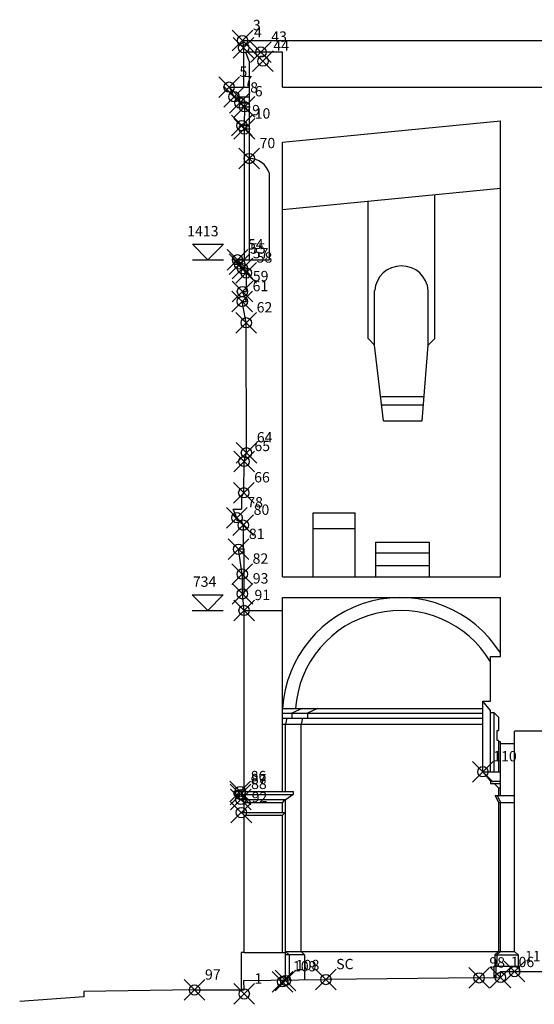
# Model space of a CAD drawing. Extents: x -52.7 to 31.3, y -21.4 to 38.
# Drawn here: x -18.7 to -8.7, y -0.6 to 18.4 of the extents above; entities that cross this region are included whole.
import ezdxf

# ---------------------------------------------------------------- set-up
doc = ezdxf.new("R2010")
doc.units = 0
doc.header["$MEASUREMENT"] = 0
doc.header["$PDMODE"] = 35
doc.header["$PDSIZE"] = 0.2
doc.layers.get('0').update_dxf_attribs({"color": 4, "linetype": 'CONTINUOUS'})
doc.layers.add('PROIEZIONI', color=7, linetype='CONTINUOUS')
doc.layers.add('RILIEVO', color=1, linetype='CONTINUOUS')
doc.styles.add('ROMANS', font='romans.shx', dxfattribs={"height": 0.2})

msp = doc.modelspace()

# ---------------------------------------------------------------- linework, layer by layer
for p, q in [((-13.616, 17.798), (-14.325, 17.798)), ((-14.262, 17.624), (-14.325, 17.798)), ((-13.616, 17.119), (-13.616, 17.798)), ((-13.616, 17.119), (21.181, 17.119)), ((-13.616, 16.052), (-9.404, 16.467)), ((-13.616, 7.642), (-13.616, 16.052)), ((-13.877, 15.458), (-13.877, 13.778)), ((-14.488, 13.778), (-14.448, 13.696)), ((-14.488, 13.778), (-13.877, 13.778)), ((-14.448, 13.696), (-14.425, 13.696)), ((-14.425, 13.607), (-14.425, 13.696)), ((-14.393, 13.607), (-14.425, 13.607)), ((-14.319, 13.523), (-14.393, 13.607)), ((-14.319, 13.523), (-14.319, 13.163)), ((-14.313, 12.97), (-14.393, 13.163)), ((-14.393, 13.163), (-14.319, 13.163)), ((-14.319, 12.559), (-14.397, 12.97)), ((-14.397, 12.97), (-14.313, 12.97)), ((-14.316, 10.044), (-14.319, 12.559)), ((-14.362, 9.876), (-14.316, 10.044)), ((-14.367, 9.27), (-14.362, 9.876)), ((-14.41, 9.185), (-14.367, 9.27)), ((-14.41, 9.185), (-14.41, 8.951)), ((-14.5, 8.788), (-14.574, 8.951)), ((-14.574, 8.951), (-14.41, 8.951)), ((-14.5, 8.788), (-14.5, 8.73)), ((-14.413, 8.73), (-14.5, 8.73)), ((-14.377, 8.643), (-14.413, 8.73)), ((-14.377, 8.643), (-14.377, 8.176)), ((-14.377, 8.176), (-14.361, 8.176)), ((-14.361, 7.314), (-14.361, 8.176)), ((-14.397, 7.314), (-14.361, 7.314)), ((-14.361, 6.992), (-14.394, 7.314)), ((-8.482, 4.656), (-9.128, 4.656)), ((-9.404, 0.004), (-9.128, 0.004)), ((-9.404, -0.11), (-9.404, 0.004)), ((-9.128, 0.004), (-1.745, 0.001)), ((-14.367, -0.17), (-12.78, -0.15)), ((-14.361, -0.352), (-14.367, -0.17)), ((-9.817, -0.118), (-12.78, -0.15)), ((-9.817, -0.118), (-9.404, -0.11)), ((-15.318, -0.352), (-17.462, -0.381)), ((-15.318, -0.352), (-14.361, -0.352)), ((-17.462, -0.484), (-18.702, -0.572)), ((-17.462, -0.381), (-17.462, -0.484))]:
    msp.add_line(p, q)
at = {"color": 4}
for p, q in [((-14.262, 17.624), (-14.262, 15.738)), ((-9.404, 7.642), (-9.404, 16.467)), ((-13.616, 7.642), (-9.404, 7.642)), ((-13.616, 6.992), (-13.616, 7.242)), ((-13.616, 7.242), (-9.404, 7.242)), ((-9.404, 6.1), (-9.404, 7.242)), ((-14.359, 6.992), (-13.616, 6.992)), ((-9.592, 5.489), (-9.592, 6.1)), ((-9.592, 6.1), (-9.404, 6.1)), ((-9.592, 5.239), (-9.592, 5.489)), ((-9.592, 5.059), (-9.742, 5.239)), ((-9.742, 5.239), (-9.592, 5.239)), ((-9.592, 5.009), (-9.592, 5.059)), ((-9.522, 5.009), (-9.592, 5.009)), ((-9.442, 4.929), (-9.522, 5.009)), ((-9.442, 4.929), (-9.442, 4.669)), ((-9.464, 4.479), (-9.464, 4.669)), ((-9.464, 4.669), (-9.442, 4.669)), ((-9.128, 4.419), (-9.128, 4.656)), ((-9.442, 4.479), (-9.464, 4.479)), ((-9.442, 4.479), (-9.442, 4.447)), ((-9.404, 4.447), (-9.442, 4.447)), ((-9.404, 4.419), (-9.404, 4.447)), ((-9.404, 4.419), (-9.128, 4.419))]:
    msp.add_line(p, q, dxfattribs=at)
msp.add_arc((-14.253, 15.346), 0.392, 16.6332, 91.2878)
at = {"layer": 'PROIEZIONI'}
for p, q in [((-14.392, 18.021), (-14.37, 17.881)), ((-14.392, 18.021), (-8.452, 18.021)), ((-14.37, 17.881), (-14.37, 17.119)), ((-14.651, 17.119), (-14.262, 17.119)), ((-14.651, 17.119), (-14.555, 16.934)), ((-14.555, 16.934), (-14.262, 16.934)), ((-14.443, 16.813), (-14.443, 16.934)), ((-14.443, 16.813), (-14.355, 16.74)), ((-14.443, 16.813), (-14.262, 16.813)), ((-14.355, 16.74), (-14.357, 16.375)), ((-14.355, 16.74), (-14.262, 16.74)), ((-14.357, 16.311), (-14.405, 16.375)), ((-14.405, 16.375), (-14.262, 16.374)), ((-14.357, 16.311), (-14.357, 13.778)), ((-14.357, 16.311), (-14.262, 16.311)), ((-14.262, 15.508), (-14.262, 15.458)), ((-13.616, 14.752), (-9.404, 15.167)), ((-11.963, 12.252), (-11.963, 14.915)), ((-10.672, 12.252), (-10.672, 15.042)), ((-11.836, 12.125), (-11.836, 13.183)), ((-10.799, 12.125), (-10.799, 13.183)), ((-11.836, 12.125), (-11.963, 12.252)), ((-10.799, 12.125), (-10.672, 12.252)), ((-11.668, 10.659), (-11.836, 12.125)), ((-10.915, 10.659), (-10.799, 12.125)), ((-11.704, 11.133), (-10.89, 11.133)), ((-11.704, 10.971), (-10.89, 10.971)), ((-11.668, 10.659), (-10.915, 10.659)), ((-13.025, 7.642), (-13.025, 8.883)), ((-13.025, 8.883), (-12.211, 8.883)), ((-12.211, 7.642), (-12.211, 8.883)), ((-13.025, 8.58), (-12.211, 8.58)), ((-14.397, 7.697), (-14.469, 8.176)), ((-14.377, 8.176), (-14.469, 8.176)), ((-14.397, 7.697), (-14.397, 7.314)), ((-14.359, 3.488), (-14.359, 6.992)), ((-13.616, 3.488), (-13.616, 6.992)), ((-9.742, 3.872), (-9.742, 5.239)), ((-13.616, 5.094), (-9.742, 5.094)), ((-13.616, 5.005), (-9.742, 5.005)), ((-13.239, 5.094), (-13.436, 5.005)), ((-13.436, 5.005), (-13.436, 4.907)), ((-12.939, 5.094), (-13.136, 5.005)), ((-13.136, 5.005), (-13.136, 4.907)), ((-9.592, 3.872), (-9.592, 5.009)), ((-9.522, 3.872), (-9.522, 5.009)), ((-13.616, 4.907), (-9.742, 4.907)), ((-13.616, 4.789), (-13.56, 4.789)), ((-13.534, 4.907), (-13.56, 4.789)), ((-13.56, 4.789), (-9.742, 4.789)), ((-13.56, 3.488), (-13.56, 4.789)), ((-13.234, 4.907), (-13.26, 4.789)), ((-13.26, 0.391), (-13.26, 4.789)), ((-9.442, 4.447), (-9.442, 3.872)), ((-9.404, 3.409), (-9.404, 4.447)), ((-9.742, 3.872), (-9.404, 3.872)), ((-9.742, 3.872), (-9.592, 3.692)), ((-9.592, 3.692), (-9.592, 3.642)), ((-9.592, 3.692), (-9.404, 3.692)), ((-9.592, 3.642), (-9.522, 3.642)), ((-9.522, 3.642), (-9.442, 3.562)), ((-9.522, 3.642), (-9.404, 3.642)), ((-14.435, 3.488), (-14.56, 3.488)), ((-14.56, 3.488), (-14.56, 3.43)), ((-14.56, 3.43), (-13.415, 3.43)), ((-14.56, 3.43), (-14.426, 3.337)), ((-14.435, 3.488), (-13.415, 3.488)), ((-13.415, 3.43), (-13.549, 3.337)), ((-13.415, 3.488), (-13.415, 3.43)), ((-9.442, 3.562), (-9.404, 3.562)), ((-9.442, 3.562), (-9.442, 3.409)), ((-14.426, 3.337), (-13.549, 3.337)), ((-14.392, 3.337), (-14.359, 3.278)), ((-14.359, 3.081), (-14.359, 3.278)), ((-14.359, 3.278), (-13.616, 3.278)), ((-13.583, 3.337), (-13.616, 3.278)), ((-13.616, 3.081), (-13.616, 3.278)), ((-13.56, -0.16), (-13.56, 3.337)), ((-9.502, 3.409), (-9.128, 3.409)), ((-9.502, 3.409), (-9.442, 3.279)), ((-9.464, 3.409), (-9.404, 3.279)), ((-9.442, 3.279), (-9.128, 3.279)), ((-9.442, 3.279), (-9.442, 0.391)), ((-9.404, 0.391), (-9.404, 3.279)), ((-14.415, 3.081), (-13.56, 3.081)), ((-14.415, 3.081), (-14.359, 3.029)), ((-13.56, 3.081), (-13.616, 3.029)), ((-14.359, 0.371), (-14.359, 3.03)), ((-14.359, 3.03), (-13.616, 3.03)), ((-13.616, 0.371), (-13.616, 3.03)), ((-13.56, 0.391), (-9.128, 0.391)), ((-13.56, 0.391), (-13.49, 0.331)), ((-13.26, 0.391), (-13.19, 0.331)), ((-9.442, 0.391), (-9.512, 0.331)), ((-9.404, 0.391), (-9.474, 0.331)), ((-9.128, 0.391), (-9.058, 0.331)), ((-14.359, 0.371), (-14.419, 0.371)), ((-14.419, 0.371), (-14.419, -0.352)), ((-14.359, 0.371), (-13.616, 0.371)), ((-13.616, 0.371), (-13.56, 0.371)), ((-13.19, 0.331), (-13.56, 0.331)), ((-13.49, 0.331), (-13.49, -0.159)), ((-13.19, 0.331), (-13.19, -0.155)), ((-9.512, 0.331), (-9.058, 0.331)), ((-9.512, 0.331), (-9.512, 0.111)), ((-9.474, 0.331), (-9.474, 0.111)), ((-9.058, 0.331), (-9.058, 0.111)), ((-9.532, 0.111), (-9.058, 0.111)), ((-9.532, 0.111), (-9.532, -0.112)), ((-9.474, 0.111), (-9.494, 0.111)), ((-9.494, 0.111), (-9.494, -0.112)), ((-9.058, 0.111), (-9.038, 0.111)), ((-9.038, 0.111), (-9.038, 0.004))]:
    msp.add_line(p, q, dxfattribs=at)
at = {"layer": 'PROIEZIONI', "color": 7}
for p, q in [((-14.262, 15.738), (-14.262, 13.778)), ((-11.82, 8.314), (-11.817, 7.642)), ((-11.82, 8.314), (-10.784, 8.314)), ((-10.784, 8.314), (-10.781, 7.642)), ((-11.819, 8.106), (-10.783, 8.106)), ((-11.818, 7.864), (-10.782, 7.864)), ((-9.128, 0.391), (-9.128, 4.419))]:
    msp.add_line(p, q, dxfattribs=at)
at = {"layer": 'PROIEZIONI'}
for centre, radius, start, end in [((-11.317, 13.141), 0.52, 4.6641, 175.3359), ((-11.339, 4.961), 2.281, 31.9872, 176.659), ((-11.339, 4.961), 2.03, 30.6301, 176.2452)]:
    msp.add_arc(centre, radius, start, end, dxfattribs=at)
at = {"layer": 'RILIEVO'}
for p, q in [((-15.06, 13.778), (-15.36, 14.078)), ((-15.36, 14.078), (-14.76, 14.078)), ((-15.06, 13.778), (-14.76, 14.078)), ((-15.36, 13.778), (-14.76, 13.778)), ((-15.065, 6.992), (-15.365, 7.292)), ((-15.365, 7.292), (-14.765, 7.292)), ((-15.065, 6.992), (-14.765, 7.292)), ((-15.365, 6.992), (-14.765, 6.992))]:
    msp.add_line(p, q, dxfattribs=at)
at = {"layer": 'RILIEVO', "color": 1}
for p in [(-14.392, 18.021), (-14.37, 17.881), (-14.036, 17.798), (-13.996, 17.624), (-14.651, 17.119), (-14.555, 16.934), (-14.443, 16.813), (-14.355, 16.74), (-14.405, 16.375), (-14.357, 16.311), (-14.262, 15.738), (-14.488, 13.778), (-14.448, 13.696), (-14.393, 13.607), (-14.319, 13.523), (-14.393, 13.163), (-14.397, 12.97), (-14.319, 12.559), (-14.316, 10.044), (-14.362, 9.876), (-14.367, 9.27), (-14.5, 8.788), (-14.377, 8.643), (-14.469, 8.176), (-14.397, 7.697), (-14.394, 7.314), (-14.361, 6.992), (-9.742, 3.872), (-14.435, 3.488), (-14.432, 3.43), (-14.426, 3.337), (-14.415, 3.081), (-9.128, 0.004), (-13.616, -0.192), (-13.56, -0.169), (-12.78, -0.15), (-9.817, -0.118), (-9.404, -0.11), (-15.318, -0.352), (-14.359, -0.429)]:
    msp.add_point(p, dxfattribs=at)

# ---------------------------------------------------------------- texts
for s, p in [('3', (-14.192, 18.221)), ('4', (-14.17, 18.081)), ('43', (-13.836, 17.998)), ('44', (-13.796, 17.824)), ('5', (-14.451, 17.319)), ('7', (-14.355, 17.134)), ('8', (-14.243, 17.013)), ('6', (-14.155, 16.94)), ('9', (-14.205, 16.575)), ('10', (-14.157, 16.511)), ('70', (-14.062, 15.938)), ('54', (-14.288, 13.978)), ('55', (-14.248, 13.896)), ('57', (-14.193, 13.807)), ('58', (-14.119, 13.723)), ('59', (-14.193, 13.363)), ('61', (-14.197, 13.17)), ('62', (-14.119, 12.759)), ('64', (-14.116, 10.244)), ('65', (-14.162, 10.076)), ('66', (-14.167, 9.47)), ('78', (-14.3, 8.988)), ('80', (-14.177, 8.843)), ('81', (-14.269, 8.376)), ('82', (-14.197, 7.897)), ('93', (-14.194, 7.514)), ('91', (-14.161, 7.192)), ('110', (-9.542, 4.072)), ('86', (-14.235, 3.688)), ('87', (-14.232, 3.63)), ('88', (-14.226, 3.537)), ('92', (-14.215, 3.281)), ('111', (-8.928, 0.204)), ('109', (-13.416, 0.008)), ('108', (-13.36, 0.031)), ('SC', (-12.58, 0.05)), ('98', (-9.617, 0.082)), ('106', (-9.204, 0.09)), ('97', (-15.118, -0.152)), ('1', (-14.159, -0.229))]:
    msp.add_text(s, height=0.2, dxfattribs=at).set_placement(p)
at = {"layer": 'RILIEVO', "style": 'ROMANS'}
for s, p in [('1413', (-15.462, 14.233)), ('734', (-15.353, 7.45))]:
    msp.add_text(s, height=0.2, dxfattribs=at).set_placement(p)

doc.saveas('drawing.dxf')
